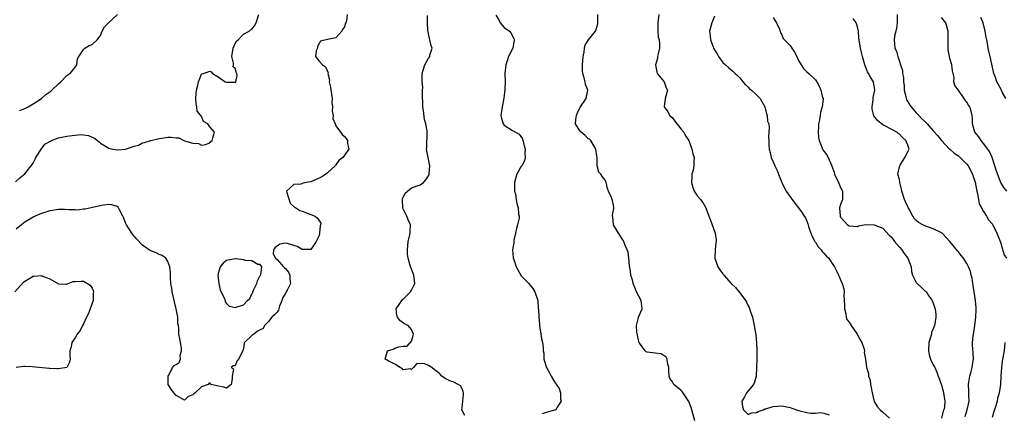
# Model space of a CAD drawing. Units: inches. Extents: x 2586000 to 2589000, y 1530000 to 1533000.
# Drawn here: x 2588140 to 2588374, y 1530350 to 1530444 of the extents above; entities that cross this region are included whole.
import ezdxf

# ---------------------------------------------------------------- set-up
doc = ezdxf.new("R2010")
doc.units = ezdxf.units.IN
doc.header["$MEASUREMENT"] = 0
doc.layers.add('LD25861530_2ft', color=9, linetype='Continuous')

msp = doc.modelspace()

# ---------------------------------------------------------------- linework, layer by layer
at = {"layer": 'LD25861530_2ft'}
for points, elevation in [([(2588138.78, 1530405.22), (2588139.85, 1530406.15), (2588141, 1530407.1), (2588143, 1530409.61), (2588143.45, 1530410.55), (2588143.64, 1530411), (2588144.98, 1530413.02), (2588145, 1530413.03), (2588145.82, 1530414.18), (2588147, 1530414.79), (2588147.12, 1530414.88), (2588147.4, 1530415), (2588149, 1530415.63), (2588151, 1530416.02), (2588152.25, 1530416.25), (2588154.42, 1530416.42), (2588155, 1530416.36), (2588156.18, 1530416.18), (2588157, 1530415.79), (2588157.6, 1530415.6), (2588158.27, 1530415), (2588158.69, 1530414.69), (2588159, 1530414.4), (2588161, 1530413.19), (2588161.95, 1530413), (2588163, 1530412.82), (2588165, 1530413), (2588167, 1530413.66), (2588168.06, 1530413.94), (2588169, 1530414.44), (2588169.48, 1530414.52), (2588171, 1530415.02), (2588173, 1530415.49), (2588173.61, 1530415.61), (2588175, 1530415.82), (2588175.85, 1530415.85), (2588177, 1530415.67), (2588177.65, 1530415.65), (2588179.02, 1530414.98), (2588181, 1530414.39), (2588182.35, 1530414.35), (2588183, 1530413.92), (2588183.95, 1530414.05), (2588185, 1530414.45), (2588185.25, 1530414.75), (2588185.53, 1530415), (2588185.69, 1530415.69), (2588186.14, 1530417), (2588185, 1530418.27), (2588184.55, 1530419), (2588183.54, 1530419.54), (2588183, 1530420.76), (2588182.87, 1530420.87), (2588182.87, 1530421), (2588182.04, 1530422.04), (2588181.93, 1530423), (2588181.74, 1530423.74), (2588181.7, 1530425), (2588181.77, 1530426.23), (2588181.86, 1530427), (2588182.2, 1530428.2), (2588182.3, 1530429), (2588183, 1530430.8), (2588183.12, 1530430.88), (2588183.53, 1530431), (2588185, 1530431.49), (2588185.35, 1530431.35), (2588185.66, 1530431), (2588187, 1530430.19), (2588188.69, 1530429), (2588189, 1530428.87), (2588190.89, 1530428.89), (2588191, 1530428.86), (2588191.22, 1530429), (2588191.53, 1530430.47), (2588191.42, 1530431), (2588191.27, 1530431.27), (2588191, 1530432.12), (2588190.58, 1530432.58), (2588190.61, 1530433), (2588190.61, 1530433.39), (2588190.22, 1530435), (2588190.53, 1530437), (2588191, 1530438.08), (2588191.34, 1530438.66), (2588191.74, 1530439), (2588193, 1530440.29), (2588194.34, 1530441), (2588194.69, 1530441.31), (2588195, 1530441.52), (2588195.67, 1530442.33), (2588196.03, 1530443), (2588196.69, 1530445)], 7530), ([(2588217.69, 1530445), (2588217.52, 1530443.52), (2588217.34, 1530443), (2588217.21, 1530442.79), (2588217, 1530442.1), (2588216.54, 1530441.46), (2588216.44, 1530441), (2588215, 1530439.44), (2588213, 1530439.03), (2588211.33, 1530438.67), (2588211, 1530438.12), (2588210.6, 1530437.4), (2588210.59, 1530437), (2588210.32, 1530436.32), (2588210.16, 1530435), (2588211, 1530433.88), (2588211.77, 1530433), (2588212.52, 1530432.52), (2588213.14, 1530431.14), (2588213.1, 1530431), (2588213.44, 1530429.44), (2588213.42, 1530429), (2588213.69, 1530427.69), (2588213.82, 1530427), (2588213.98, 1530426.02), (2588214.09, 1530425), (2588214.05, 1530424.05), (2588214.18, 1530423), (2588214.07, 1530422.07), (2588214.34, 1530421), (2588214.24, 1530420.24), (2588214.82, 1530419), (2588215, 1530418.52), (2588216.07, 1530417), (2588216.46, 1530416.46), (2588217, 1530415.95), (2588217.47, 1530415.47), (2588217.76, 1530415), (2588217.76, 1530414.24), (2588218.03, 1530413), (2588217, 1530411.56), (2588216.64, 1530411), (2588215.7, 1530410.3), (2588215, 1530409.22), (2588214.9, 1530409.1), (2588214.85, 1530409), (2588213, 1530407.31), (2588212.63, 1530407), (2588211.65, 1530406.35), (2588210.28, 1530405.72), (2588209, 1530405.22), (2588207.91, 1530405), (2588207, 1530404.77), (2588206.65, 1530404.65), (2588205, 1530404.55), (2588203.28, 1530403), (2588203.32, 1530402.68), (2588204.13, 1530400.13), (2588205.18, 1530399.18), (2588205.47, 1530399), (2588206.38, 1530398.38), (2588207, 1530398.2), (2588209, 1530397.43), (2588210.03, 1530397), (2588210.6, 1530396.59), (2588211.4, 1530395.4), (2588211.34, 1530395), (2588211.25, 1530394.75), (2588211.13, 1530393), (2588211, 1530392.44), (2588210.28, 1530391), (2588209, 1530389.11), (2588208.9, 1530389.1), (2588207, 1530389.12), (2588205.79, 1530389.79), (2588205, 1530390.06), (2588203.51, 1530390.49), (2588203, 1530390.59), (2588201.66, 1530390.34), (2588200.48, 1530389.52), (2588200.14, 1530389), (2588200.1, 1530388.1), (2588200.62, 1530387), (2588201, 1530386.73), (2588202.51, 1530385), (2588202.76, 1530384.76), (2588203, 1530384.57), (2588203.74, 1530383.74), (2588204.02, 1530383), (2588204.06, 1530381.94), (2588204.21, 1530381), (2588203.44, 1530379.44), (2588203.19, 1530379), (2588203.11, 1530378.89), (2588203, 1530378.67), (2588202.35, 1530377.65), (2588202.17, 1530377), (2588201.6, 1530375.6), (2588201.39, 1530375), (2588201.33, 1530374.67), (2588201, 1530374.22), (2588200.43, 1530373.57), (2588199.79, 1530373), (2588199, 1530371.97), (2588198.04, 1530371), (2588197.69, 1530370.31), (2588197, 1530370.03), (2588196.36, 1530369.64), (2588195.48, 1530369), (2588195, 1530368.64), (2588193.29, 1530367), (2588193.19, 1530366.81), (2588193, 1530365.45), (2588192.85, 1530365.15), (2588192.88, 1530365), (2588191.85, 1530363), (2588191.42, 1530362.58), (2588191, 1530361.47), (2588190.53, 1530361.47), (2588190.09, 1530361), (2588190.68, 1530360.68), (2588190.32, 1530359), (2588190.32, 1530358.32), (2588190.11, 1530357), (2588189, 1530356.11), (2588188.38, 1530356.38), (2588186.66, 1530356.67), (2588185.37, 1530357), (2588185, 1530357.41), (2588184.78, 1530357.22), (2588184.63, 1530357), (2588183, 1530356.43), (2588181.55, 1530355), (2588181.2, 1530354.8), (2588181, 1530354.51), (2588179.86, 1530354.14), (2588179, 1530353.28), (2588177, 1530354.37), (2588176.45, 1530355), (2588175.85, 1530355.85), (2588175.07, 1530357), (2588175.14, 1530358.86), (2588175.14, 1530359), (2588175.37, 1530359.37), (2588176.17, 1530361), (2588176.52, 1530361.48), (2588177, 1530361.73), (2588177.76, 1530362.24), (2588178.07, 1530363), (2588177.98, 1530363.98), (2588178.3, 1530365), (2588178.25, 1530365.75), (2588178.02, 1530367), (2588177.89, 1530367.89), (2588177.66, 1530369), (2588177.67, 1530370.33), (2588177.56, 1530371), (2588177.41, 1530371.41), (2588177.43, 1530373), (2588177.04, 1530374.96), (2588176.63, 1530376.63), (2588176.35, 1530377.65), (2588176.06, 1530379), (2588175.94, 1530379.94), (2588175.77, 1530381), (2588175.67, 1530382.33), (2588175.67, 1530383), (2588175.7, 1530383.7), (2588175.53, 1530385), (2588175, 1530386.28), (2588174.52, 1530387), (2588173.67, 1530387.67), (2588173, 1530387.93), (2588172.27, 1530388.27), (2588171, 1530388.77), (2588170.85, 1530388.85), (2588169.63, 1530389.63), (2588169, 1530390.12), (2588167.6, 1530391.6), (2588167, 1530392.29), (2588166.69, 1530392.69), (2588166.44, 1530393), (2588165.17, 1530395), (2588165, 1530395.47), (2588164.56, 1530396.56), (2588164.3, 1530397), (2588163.5, 1530398.5), (2588163.3, 1530399), (2588163.18, 1530399.18), (2588163, 1530399.34), (2588161.75, 1530399.75), (2588161, 1530399.79), (2588159.68, 1530399.68), (2588157.09, 1530399.09), (2588156.78, 1530399), (2588155.34, 1530398.66), (2588155, 1530398.66), (2588153.53, 1530398.47), (2588153, 1530398.51), (2588151.5, 1530398.5), (2588150.62, 1530398.62), (2588149, 1530398.6), (2588147.63, 1530398.37), (2588147, 1530398.32), (2588145, 1530397.68), (2588143.45, 1530397), (2588143, 1530396.78), (2588141, 1530395.59), (2588140.23, 1530395), (2588139, 1530393.94)], 7532), ([(2588139.8, 1530422.2), (2588141, 1530422.66), (2588141.82, 1530423), (2588143, 1530423.73), (2588145, 1530424.99), (2588146.05, 1530425.95), (2588147, 1530426.57), (2588147.23, 1530426.77), (2588147.48, 1530427), (2588149, 1530428.52), (2588149.56, 1530429), (2588151, 1530430.48), (2588151.3, 1530430.7), (2588151.81, 1530431), (2588153, 1530432.44), (2588153.37, 1530433), (2588153.56, 1530434.44), (2588153.86, 1530435), (2588155, 1530436.69), (2588155.32, 1530437), (2588156.34, 1530437.66), (2588157, 1530437.83), (2588158.26, 1530439), (2588159, 1530439.98), (2588159.44, 1530441), (2588159.97, 1530442.03), (2588160.89, 1530443), (2588163.03, 1530445)], 7528), ([(2588245.64, 1530349.64), (2588244.92, 1530351), (2588245, 1530351.41), (2588245.21, 1530353), (2588245.35, 1530354.65), (2588245.33, 1530355), (2588245.29, 1530355.29), (2588245, 1530355.95), (2588244.65, 1530356.65), (2588244.1, 1530357), (2588243, 1530357.55), (2588242.1, 1530357.9), (2588241, 1530358.39), (2588240.18, 1530359), (2588239.63, 1530359.63), (2588239, 1530360.08), (2588238.44, 1530360.44), (2588237.78, 1530361), (2588237, 1530361.49), (2588236.11, 1530361.89), (2588235, 1530362.02), (2588234.12, 1530361.88), (2588233.43, 1530361), (2588233, 1530360.56), (2588232.71, 1530360.71), (2588231, 1530360.44), (2588230.76, 1530360.76), (2588230.27, 1530361), (2588229, 1530361.83), (2588227.4, 1530362.6), (2588227, 1530362.84), (2588226.69, 1530363), (2588227, 1530364.12), (2588227.29, 1530365), (2588228.62, 1530365.38), (2588229, 1530365.64), (2588229.98, 1530365.98), (2588231, 1530366.07), (2588231.91, 1530366.09), (2588233, 1530367.32), (2588233.43, 1530369), (2588233, 1530370.06), (2588232.15, 1530371), (2588231.35, 1530371.35), (2588230.19, 1530372.19), (2588229.63, 1530373), (2588229.47, 1530373.47), (2588229.34, 1530375), (2588230.04, 1530376.04), (2588230.66, 1530377), (2588230.83, 1530377.17), (2588231, 1530377.29), (2588232.73, 1530379), (2588233, 1530379.46), (2588233.76, 1530381), (2588233.56, 1530383), (2588232.79, 1530384.79), (2588232.68, 1530385.32), (2588232.16, 1530387), (2588232.02, 1530388.02), (2588231.98, 1530389), (2588232.21, 1530391), (2588232.59, 1530392.59), (2588232.67, 1530393), (2588232.65, 1530393.35), (2588232.7, 1530395), (2588232.17, 1530396.17), (2588231.85, 1530397), (2588230.93, 1530398.93), (2588230.82, 1530401), (2588230.84, 1530401.16), (2588231.49, 1530402.51), (2588231.99, 1530403), (2588233, 1530403.79), (2588235, 1530404.48), (2588235.8, 1530405), (2588236.35, 1530405.65), (2588237, 1530406.63), (2588237.16, 1530407), (2588237.2, 1530407.2), (2588237.32, 1530409), (2588237, 1530410.61), (2588236.9, 1530411), (2588236.59, 1530412.59), (2588236.57, 1530413), (2588236.61, 1530413.39), (2588236.73, 1530417), (2588236.69, 1530417.31), (2588236.38, 1530419), (2588236.03, 1530420.03), (2588235.84, 1530422.16), (2588235.66, 1530423), (2588235.55, 1530426.46), (2588235.61, 1530427), (2588235.64, 1530427.64), (2588235.51, 1530429), (2588235.51, 1530430.49), (2588235.53, 1530431), (2588235.75, 1530431.75), (2588236.17, 1530433), (2588237, 1530434.59), (2588237.2, 1530434.8), (2588237.29, 1530435), (2588237.35, 1530435.35), (2588237.86, 1530437), (2588237.63, 1530437.63), (2588237.36, 1530439), (2588237.26, 1530439.26), (2588236.89, 1530440.89), (2588236.85, 1530441.15), (2588236.78, 1530443), (2588236.76, 1530444.76)], 7534), ([(2588253, 1530444.82), (2588253.73, 1530443.73), (2588254.04, 1530443), (2588255, 1530441.87), (2588256.26, 1530441), (2588256.62, 1530440.62), (2588257.32, 1530439.32), (2588257.38, 1530439), (2588257.05, 1530437), (2588256.06, 1530435), (2588255.77, 1530434.23), (2588255.39, 1530433), (2588255.19, 1530431), (2588255.23, 1530429), (2588255.16, 1530427.16), (2588254.92, 1530425.08), (2588254.5, 1530423), (2588254.22, 1530421), (2588254.37, 1530420.37), (2588254.75, 1530419), (2588255, 1530418.69), (2588257, 1530417.38), (2588258.57, 1530416.57), (2588259.39, 1530415.39), (2588259.61, 1530414.39), (2588259.96, 1530413), (2588259.91, 1530411.91), (2588260.02, 1530411), (2588259.82, 1530410.18), (2588259.17, 1530409), (2588259, 1530408.76), (2588258.02, 1530407), (2588257.8, 1530406.2), (2588257.43, 1530405), (2588257.43, 1530403.43), (2588257.49, 1530403), (2588257.67, 1530402.33), (2588257.84, 1530401), (2588258.04, 1530400.04), (2588258.36, 1530399), (2588258.38, 1530397.62), (2588258.53, 1530397), (2588258.55, 1530396.55), (2588258.18, 1530395), (2588257.92, 1530394.08), (2588257.7, 1530393), (2588257.3, 1530391.3), (2588257.28, 1530391), (2588257.32, 1530390.68), (2588257.02, 1530389), (2588257.15, 1530387.15), (2588257.26, 1530386.75), (2588257.82, 1530385), (2588258.27, 1530384.27), (2588258.93, 1530383), (2588259, 1530382.9), (2588260.86, 1530381), (2588261.79, 1530379.79), (2588262.33, 1530379), (2588262.97, 1530376.97), (2588263.1, 1530375.1), (2588263.14, 1530374.86), (2588263.22, 1530373), (2588263.38, 1530371.38), (2588263.4, 1530371), (2588263.5, 1530370.5), (2588263.74, 1530369), (2588263.86, 1530367.86), (2588264.11, 1530367), (2588264.24, 1530365.76), (2588264.29, 1530365), (2588264.42, 1530364.42), (2588264.47, 1530363), (2588265.04, 1530361), (2588265.8, 1530359.8), (2588266.16, 1530359), (2588267, 1530357.65), (2588268.06, 1530356.06), (2588268.37, 1530355), (2588268.41, 1530353.59), (2588268.52, 1530353), (2588267.63, 1530351.63), (2588267.25, 1530351), (2588267.08, 1530350.92), (2588267, 1530350.9), (2588265.53, 1530350.47), (2588265, 1530350.33), (2588264, 1530350)], 7536), ([(2588300.35, 1530348.35), (2588299.65, 1530351), (2588299.49, 1530351.49), (2588298.93, 1530352.93), (2588297.32, 1530355.32), (2588297, 1530355.67), (2588295.38, 1530357), (2588295, 1530357.64), (2588294.38, 1530358.38), (2588294.27, 1530359), (2588294.13, 1530360.13), (2588294.18, 1530361), (2588293.84, 1530362.16), (2588293.72, 1530363), (2588293.52, 1530363.52), (2588292.32, 1530364.32), (2588291, 1530364.47), (2588289, 1530364.68), (2588288.76, 1530364.76), (2588288.49, 1530365), (2588287.27, 1530366.73), (2588287.05, 1530367), (2588287, 1530367.18), (2588286.7, 1530368.7), (2588286.58, 1530369.42), (2588286.48, 1530371), (2588286.95, 1530372.95), (2588286.95, 1530373), (2588287.79, 1530375), (2588287.56, 1530377), (2588287, 1530377.97), (2588286.5, 1530379), (2588286.05, 1530380.05), (2588285.67, 1530381), (2588285.56, 1530381.56), (2588285.11, 1530383), (2588285, 1530383.83), (2588284.88, 1530384.88), (2588284.82, 1530385.18), (2588284.68, 1530387), (2588284.46, 1530388.46), (2588284.28, 1530389), (2588283.68, 1530390.32), (2588283.45, 1530391), (2588283.32, 1530391.32), (2588283, 1530391.68), (2588282.5, 1530392.5), (2588282.16, 1530393), (2588280.98, 1530395), (2588280.83, 1530396.83), (2588280.76, 1530397), (2588280.73, 1530397.27), (2588281, 1530398.43), (2588281.09, 1530398.91), (2588281.09, 1530399), (2588281, 1530399.62), (2588280.76, 1530400.76), (2588280.7, 1530401), (2588280.53, 1530401.48), (2588279.8, 1530403), (2588279.58, 1530403.58), (2588279.25, 1530405), (2588279, 1530405.6), (2588278.37, 1530406.37), (2588277.98, 1530407), (2588277.49, 1530407.49), (2588277.12, 1530409), (2588277.08, 1530410.92), (2588277, 1530411.39), (2588276.83, 1530413), (2588276.5, 1530413.5), (2588275.62, 1530415), (2588275.31, 1530415.31), (2588275, 1530415.46), (2588274.22, 1530416.22), (2588273.28, 1530417), (2588273, 1530417.36), (2588271.95, 1530419), (2588272.05, 1530420.05), (2588272.2, 1530421), (2588272.43, 1530421.57), (2588273, 1530422.77), (2588274.46, 1530425), (2588274.57, 1530425.43), (2588274.86, 1530427), (2588274.37, 1530428.37), (2588274.26, 1530429), (2588274.05, 1530429.95), (2588273.69, 1530431), (2588273.62, 1530431.62), (2588273.65, 1530433), (2588273.81, 1530435), (2588274.06, 1530436.06), (2588274.12, 1530437), (2588274.27, 1530437.73), (2588275.04, 1530438.96), (2588276.68, 1530441), (2588276.8, 1530441.2), (2588277.25, 1530442.75), (2588277.27, 1530443), (2588277.25, 1530443.25), (2588277.3, 1530445)], 7538), ([(2588291.78, 1530445), (2588291.52, 1530443), (2588291.55, 1530442.45), (2588291.53, 1530441), (2588291.63, 1530439.63), (2588291.82, 1530439), (2588291.96, 1530438.04), (2588291.96, 1530437), (2588291.61, 1530435.61), (2588291.48, 1530435), (2588291.42, 1530434.58), (2588291.01, 1530433), (2588291.28, 1530431.28), (2588291.4, 1530431), (2588293.01, 1530429), (2588293.52, 1530427.52), (2588293.83, 1530427), (2588293.28, 1530425), (2588293.06, 1530423), (2588293.88, 1530421.88), (2588294.4, 1530421), (2588295, 1530420.43), (2588295.6, 1530419.6), (2588297, 1530417.82), (2588297.71, 1530417), (2588298.12, 1530416.12), (2588298.9, 1530415), (2588299.62, 1530413), (2588299.84, 1530411.84), (2588300.2, 1530411), (2588300.07, 1530409.93), (2588300.09, 1530409), (2588299.95, 1530407.95), (2588299.65, 1530407), (2588299.61, 1530406.39), (2588299.58, 1530405), (2588299.85, 1530403.85), (2588300.19, 1530403), (2588301, 1530401.75), (2588301.67, 1530401), (2588302.25, 1530400.25), (2588302.93, 1530399), (2588303.7, 1530397), (2588304.08, 1530396.08), (2588304.45, 1530395), (2588305.19, 1530393), (2588305.4, 1530391.4), (2588305.4, 1530391), (2588305.32, 1530390.68), (2588305.15, 1530389), (2588305.11, 1530387), (2588305.81, 1530385), (2588306.27, 1530384.27), (2588307, 1530383.29), (2588307.14, 1530383.14), (2588307.23, 1530383), (2588308.98, 1530380.98), (2588310.03, 1530380.03), (2588311, 1530378.81), (2588312.38, 1530377), (2588312.61, 1530376.61), (2588313, 1530375.7), (2588313.28, 1530375.28), (2588313.51, 1530374.49), (2588314.02, 1530373), (2588314.42, 1530371), (2588314.8, 1530368.8), (2588315.03, 1530366.97), (2588315.11, 1530365), (2588315.06, 1530363.06), (2588315.03, 1530361), (2588314.94, 1530359), (2588314.49, 1530357.51), (2588314.25, 1530357), (2588313, 1530355.47), (2588312.64, 1530355), (2588312.1, 1530353.9), (2588311.53, 1530353), (2588311.67, 1530351.67), (2588311.91, 1530351), (2588313, 1530349.89), (2588313.78, 1530350.22), (2588315, 1530350.3), (2588315.41, 1530350.59), (2588316.56, 1530351), (2588317, 1530351.18), (2588317.21, 1530351.21), (2588319, 1530351.74), (2588321, 1530351.89), (2588321.78, 1530351.78), (2588323, 1530351.51), (2588323.4, 1530351.4), (2588325, 1530350.77), (2588327, 1530350.3), (2588327.8, 1530350.2), (2588329, 1530350.21), (2588330.32, 1530350.32), (2588331, 1530350.19), (2588332.25, 1530349.75)], 7540), ([(2588305, 1530444.59), (2588304.35, 1530443), (2588303.85, 1530441), (2588304, 1530440), (2588304.08, 1530439), (2588304.67, 1530437.33), (2588304.81, 1530437), (2588305, 1530436.62), (2588305.64, 1530435.64), (2588305.96, 1530435), (2588307, 1530433.61), (2588307.62, 1530433), (2588308.35, 1530432.35), (2588309, 1530431.8), (2588309.47, 1530431.47), (2588309.94, 1530431), (2588310.5, 1530430.5), (2588311, 1530429.95), (2588311.76, 1530429), (2588312.34, 1530428.34), (2588313, 1530427.74), (2588313.34, 1530427.34), (2588313.78, 1530427), (2588315, 1530425.89), (2588315.84, 1530425), (2588316.27, 1530424.27), (2588316.97, 1530423), (2588317.36, 1530421.36), (2588317.54, 1530421), (2588317.63, 1530419.63), (2588317.9, 1530419), (2588317.99, 1530418.01), (2588317.92, 1530417), (2588317.87, 1530415.87), (2588317.9, 1530415), (2588317.91, 1530413.91), (2588318.01, 1530413), (2588318.21, 1530412.21), (2588318.45, 1530411), (2588319, 1530409.96), (2588319.34, 1530409), (2588319.9, 1530407.9), (2588320.23, 1530407), (2588321.06, 1530405), (2588321.69, 1530403.69), (2588322.09, 1530403), (2588323, 1530401.62), (2588324.12, 1530400.12), (2588325.01, 1530399.01), (2588325.85, 1530397.85), (2588326.35, 1530397), (2588326.61, 1530396.61), (2588327, 1530395.84), (2588327.21, 1530395.21), (2588327.39, 1530394.61), (2588327.91, 1530393), (2588328.23, 1530392.23), (2588328.87, 1530391), (2588329, 1530390.83), (2588329.7, 1530389.7), (2588330.36, 1530389), (2588330.61, 1530388.61), (2588331, 1530388.23), (2588331.58, 1530387.58), (2588332.2, 1530387), (2588333, 1530385.74), (2588333.51, 1530385), (2588334.05, 1530384.05), (2588334.5, 1530383), (2588334.69, 1530382.69), (2588335, 1530381.86), (2588335.38, 1530381), (2588335.76, 1530379.76), (2588335.83, 1530379), (2588335.77, 1530378.23), (2588335.88, 1530377), (2588335.91, 1530375.91), (2588335.9, 1530375), (2588336.2, 1530373.8), (2588336.29, 1530373), (2588336.48, 1530372.48), (2588337, 1530371.83), (2588337.49, 1530371), (2588338.91, 1530369), (2588338.93, 1530368.93), (2588339, 1530368.83), (2588339.62, 1530367.62), (2588340.01, 1530367), (2588340.59, 1530365.41), (2588340.65, 1530365), (2588340.61, 1530364.61), (2588340.93, 1530363), (2588341, 1530362.47), (2588341.13, 1530361), (2588341.63, 1530359.63), (2588341.63, 1530359), (2588342.03, 1530358.03), (2588342.13, 1530357), (2588342.3, 1530356.3), (2588342.48, 1530355), (2588342.97, 1530352.97), (2588343.72, 1530351.72), (2588344.44, 1530351), (2588345, 1530350.41), (2588346.59, 1530349)], 7542), ([(2588319, 1530444.28), (2588319.79, 1530443), (2588320.48, 1530441.52), (2588320.66, 1530441), (2588320.67, 1530440.67), (2588321, 1530440.16), (2588321.32, 1530439.32), (2588321.65, 1530439), (2588323, 1530437.62), (2588323.43, 1530437), (2588324.01, 1530436.01), (2588324.57, 1530435), (2588325, 1530434.06), (2588325.59, 1530433), (2588326.15, 1530432.15), (2588327, 1530431.35), (2588327.44, 1530431), (2588329, 1530429.46), (2588329.21, 1530429.21), (2588329.31, 1530429), (2588329.93, 1530427.93), (2588330.32, 1530427), (2588330.73, 1530425.27), (2588330.82, 1530425), (2588330.83, 1530424.83), (2588330.63, 1530423), (2588330.24, 1530421.76), (2588330.16, 1530421), (2588329.97, 1530419.97), (2588329.77, 1530419), (2588329.75, 1530418.25), (2588329.64, 1530417), (2588329.75, 1530415.75), (2588329.91, 1530415), (2588330.57, 1530413.43), (2588330.71, 1530413), (2588330.8, 1530412.8), (2588331.66, 1530411.66), (2588332.01, 1530411), (2588332.83, 1530409.17), (2588332.95, 1530408.95), (2588333.47, 1530407.47), (2588333.58, 1530407), (2588334.51, 1530405), (2588334.64, 1530404.64), (2588335, 1530403.85), (2588335.31, 1530403.31), (2588335.43, 1530403), (2588335.48, 1530402.52), (2588335.41, 1530401), (2588335, 1530399.77), (2588334.77, 1530399), (2588334.9, 1530397), (2588335, 1530396.78), (2588335.85, 1530395.85), (2588336.67, 1530395), (2588337, 1530394.7), (2588339, 1530394.55), (2588339.29, 1530394.71), (2588341, 1530395.05), (2588343, 1530395), (2588345, 1530394.15), (2588346.53, 1530392.53), (2588347, 1530392.11), (2588347.47, 1530391.47), (2588347.84, 1530391), (2588349, 1530389.62), (2588349.56, 1530389), (2588350.12, 1530388.12), (2588351, 1530387), (2588351.79, 1530385), (2588351.89, 1530383.89), (2588352.12, 1530383), (2588353, 1530381.29), (2588353.19, 1530381), (2588354.14, 1530380.14), (2588355, 1530379.29), (2588355.16, 1530379.16), (2588355.31, 1530379), (2588356.08, 1530377.92), (2588356.77, 1530377), (2588357, 1530376.3), (2588357.35, 1530375.35), (2588357.45, 1530375), (2588357.63, 1530373.63), (2588357.66, 1530373), (2588357.43, 1530371.43), (2588357.34, 1530371), (2588357, 1530370.24), (2588356.64, 1530369.36), (2588356.58, 1530369), (2588356.46, 1530368.46), (2588356.01, 1530367), (2588355.92, 1530365), (2588356.06, 1530364.06), (2588356.41, 1530363), (2588357, 1530361.67), (2588357.37, 1530361), (2588357.89, 1530359.89), (2588358.2, 1530359), (2588358.44, 1530358.44), (2588359, 1530356.84), (2588359.4, 1530355.4), (2588359.5, 1530355), (2588359.56, 1530354.44), (2588359.78, 1530353), (2588359.67, 1530351.67), (2588359.55, 1530351), (2588359.38, 1530350.62), (2588359.02, 1530349)], 7544), ([(2588364.59, 1530349.41), (2588365, 1530350.69), (2588365.11, 1530351), (2588365.53, 1530353), (2588365.51, 1530354.49), (2588365.51, 1530355.51), (2588365.43, 1530357), (2588365.52, 1530357.52), (2588365.74, 1530359), (2588366.05, 1530360.05), (2588366.3, 1530361), (2588366.36, 1530361.64), (2588366.61, 1530363), (2588366.55, 1530364.55), (2588366.39, 1530366.39), (2588366.38, 1530367), (2588366.49, 1530368.49), (2588366.65, 1530369.35), (2588366.9, 1530371), (2588367.16, 1530373), (2588367.23, 1530374.77), (2588367.23, 1530375), (2588367.2, 1530375.2), (2588367.06, 1530377), (2588366.78, 1530379), (2588366.55, 1530380.55), (2588366.45, 1530381), (2588366.28, 1530382.28), (2588366.06, 1530383), (2588365.89, 1530383.89), (2588365.41, 1530385), (2588365, 1530385.74), (2588364.22, 1530387), (2588363.7, 1530387.7), (2588363, 1530388.52), (2588362.77, 1530388.77), (2588361, 1530391.01), (2588359.11, 1530393), (2588359, 1530393.09), (2588357, 1530394.03), (2588355, 1530394.74), (2588354.54, 1530395), (2588353.5, 1530395.5), (2588353, 1530395.97), (2588352.46, 1530396.46), (2588352.19, 1530397), (2588351.31, 1530398.69), (2588351.07, 1530399.07), (2588351, 1530399.27), (2588350.43, 1530400.43), (2588350.22, 1530401), (2588349.54, 1530403), (2588349.48, 1530403.48), (2588349.09, 1530405), (2588349.1, 1530405.1), (2588349, 1530405.72), (2588348.57, 1530407), (2588349, 1530408.74), (2588349.04, 1530409), (2588349.14, 1530409.14), (2588350.26, 1530411), (2588351, 1530412.34), (2588351.28, 1530413), (2588351, 1530413.91), (2588350.65, 1530414.65), (2588350.54, 1530415), (2588349.7, 1530415.7), (2588349, 1530416.53), (2588348.71, 1530416.71), (2588348.35, 1530417), (2588347, 1530417.73), (2588345.49, 1530418.51), (2588345, 1530418.74), (2588343.77, 1530419.77), (2588342.93, 1530420.93), (2588342.54, 1530422.54), (2588342.47, 1530423), (2588342.72, 1530424.72), (2588342.73, 1530425.27), (2588343.16, 1530427), (2588343.12, 1530427.12), (2588342.84, 1530428.84), (2588342.79, 1530429), (2588342.09, 1530430.09), (2588341.65, 1530431), (2588341.39, 1530431.39), (2588341, 1530432.4), (2588340.81, 1530432.81), (2588340.74, 1530433), (2588340.19, 1530435), (2588339.99, 1530435.99), (2588339.73, 1530437), (2588339.39, 1530439), (2588339.36, 1530439.36), (2588339.27, 1530441), (2588339, 1530442.05), (2588338.72, 1530443), (2588338.02, 1530444.02)], 7546), ([(2588348.46, 1530445), (2588348.41, 1530443), (2588348.27, 1530441.73), (2588348.12, 1530441), (2588347.84, 1530439.84), (2588347.74, 1530439), (2588347.92, 1530437), (2588348.27, 1530436.27), (2588348.57, 1530435), (2588349, 1530433.79), (2588349.22, 1530433), (2588349.69, 1530431.69), (2588349.74, 1530431), (2588349.99, 1530429.99), (2588349.99, 1530429), (2588350.11, 1530428.11), (2588350.13, 1530427), (2588350.51, 1530425.49), (2588350.61, 1530425), (2588350.7, 1530424.7), (2588351, 1530424.28), (2588351.44, 1530423.44), (2588351.77, 1530423), (2588353, 1530421.58), (2588353.61, 1530421), (2588354.27, 1530420.27), (2588355, 1530419.53), (2588355.3, 1530419.3), (2588355.57, 1530419), (2588357, 1530417.29), (2588358.13, 1530416.13), (2588359.01, 1530415), (2588360.92, 1530413), (2588360.95, 1530412.95), (2588361, 1530412.93), (2588362.02, 1530412.02), (2588363, 1530411.4), (2588363.21, 1530411.21), (2588365, 1530409.4), (2588365.3, 1530409), (2588366.37, 1530407), (2588366.49, 1530406.49), (2588367, 1530405.11), (2588367.34, 1530403.34), (2588367.41, 1530403), (2588367.56, 1530402.44), (2588367.98, 1530399.98), (2588368.49, 1530399), (2588369, 1530398.11), (2588369.67, 1530397), (2588370.14, 1530396.14), (2588371, 1530395.22), (2588371.09, 1530395.09), (2588372.18, 1530393), (2588373, 1530390.83), (2588373.38, 1530389.38), (2588373.87, 1530387.87), (2588374.44, 1530387)], 7548), ([(2588374.51, 1530403), (2588373.81, 1530403.81), (2588373.12, 1530405), (2588373.07, 1530405.07), (2588373, 1530405.2), (2588371.97, 1530407.97), (2588371.67, 1530409), (2588371, 1530411), (2588370.42, 1530412.42), (2588370.02, 1530413), (2588369, 1530414.34), (2588368.44, 1530415), (2588367.87, 1530415.87), (2588366.93, 1530417), (2588366.35, 1530419), (2588366.33, 1530420.33), (2588366.26, 1530421), (2588366.01, 1530422.01), (2588365.71, 1530423), (2588365.43, 1530423.43), (2588365, 1530424.17), (2588364.63, 1530424.63), (2588364.34, 1530425), (2588363, 1530427), (2588362.12, 1530428.12), (2588361.92, 1530429), (2588361.96, 1530430.04), (2588361.8, 1530431), (2588361.57, 1530431.57), (2588361.42, 1530433), (2588361, 1530434.55), (2588360.89, 1530435), (2588360.6, 1530436.6), (2588360.61, 1530437.39), (2588360.57, 1530440.57), (2588360.59, 1530441), (2588360.03, 1530443), (2588359, 1530444.29)], 7550), ([(2588374.26, 1530425), (2588373.44, 1530426.56), (2588373.15, 1530427.15), (2588372.44, 1530428.44), (2588372.18, 1530429), (2588371.77, 1530430.23), (2588371.46, 1530431), (2588371.34, 1530431.34), (2588370.52, 1530435), (2588370.27, 1530436.27), (2588370.09, 1530437), (2588369.9, 1530438.1), (2588369.73, 1530439), (2588369.6, 1530439.59), (2588369.4, 1530441), (2588368.9, 1530443), (2588368.3, 1530444.3)], 7552), ([(2588138.66, 1530379), (2588140.67, 1530381.33), (2588141, 1530381.6), (2588143, 1530382.75), (2588143.27, 1530382.73), (2588145, 1530382.9), (2588145.21, 1530382.79), (2588147, 1530382.15), (2588149, 1530380.94), (2588150.87, 1530380.87), (2588151, 1530380.88), (2588151.36, 1530381), (2588152.5, 1530381.5), (2588153, 1530381.51), (2588154.4, 1530381.6), (2588155, 1530381.56), (2588156.6, 1530380.6), (2588157, 1530379.9), (2588157.31, 1530379.31), (2588157.37, 1530379), (2588157.3, 1530378.7), (2588157.25, 1530377), (2588156.56, 1530375), (2588156.15, 1530373.85), (2588155.72, 1530373), (2588155, 1530371.42), (2588154.71, 1530371), (2588154.16, 1530369.84), (2588153.5, 1530369), (2588153, 1530368.09), (2588152.24, 1530367), (2588152.03, 1530365.97), (2588151.72, 1530365), (2588151.76, 1530363.76), (2588151.84, 1530363), (2588151.66, 1530362.34), (2588150.98, 1530361.02), (2588149, 1530360.72), (2588148.71, 1530360.71), (2588147, 1530360.78), (2588146.78, 1530360.78), (2588142.78, 1530361.22), (2588141, 1530361.24), (2588140.7, 1530361.3), (2588139, 1530361.03)], 7534), ([(2588374.05, 1530367), (2588373.9, 1530365), (2588373.45, 1530362.55), (2588373.22, 1530361), (2588373.09, 1530359), (2588372.98, 1530356.98), (2588372.69, 1530355), (2588372.32, 1530353.68), (2588372.22, 1530353), (2588371.93, 1530351.93), (2588371.59, 1530351), (2588371.4, 1530350.6), (2588371, 1530349.15)], 7548)]:
    msp.add_lwpolyline(points, dxfattribs=dict(at, elevation=elevation))
at = {"layer": 'LD25861530_2ft', "elevation": 7532}
msp.add_lwpolyline([(2588195.21, 1530378.79), (2588195.24, 1530379), (2588195.43, 1530379.43), (2588196.21, 1530381), (2588196.33, 1530381.67), (2588197, 1530382.92), (2588197.06, 1530383), (2588197.12, 1530383.12), (2588197.4, 1530385), (2588197, 1530385.55), (2588196.45, 1530385.55), (2588195, 1530386.44), (2588193.53, 1530386.47), (2588193, 1530386.65), (2588191.14, 1530386.86), (2588191, 1530386.9), (2588189, 1530386.49), (2588188.18, 1530385.82), (2588187.5, 1530385), (2588187, 1530383.42), (2588186.9, 1530383), (2588187.17, 1530381), (2588187.44, 1530379.44), (2588188.52, 1530377.48), (2588188.64, 1530377), (2588188.68, 1530376.68), (2588189, 1530376.28), (2588189.6, 1530375.6), (2588191, 1530375.33), (2588193, 1530375.93), (2588193.94, 1530377), (2588194.53, 1530377.47), (2588195, 1530378.52)], close=True, dxfattribs=at)

doc.saveas('drawing.dxf')
